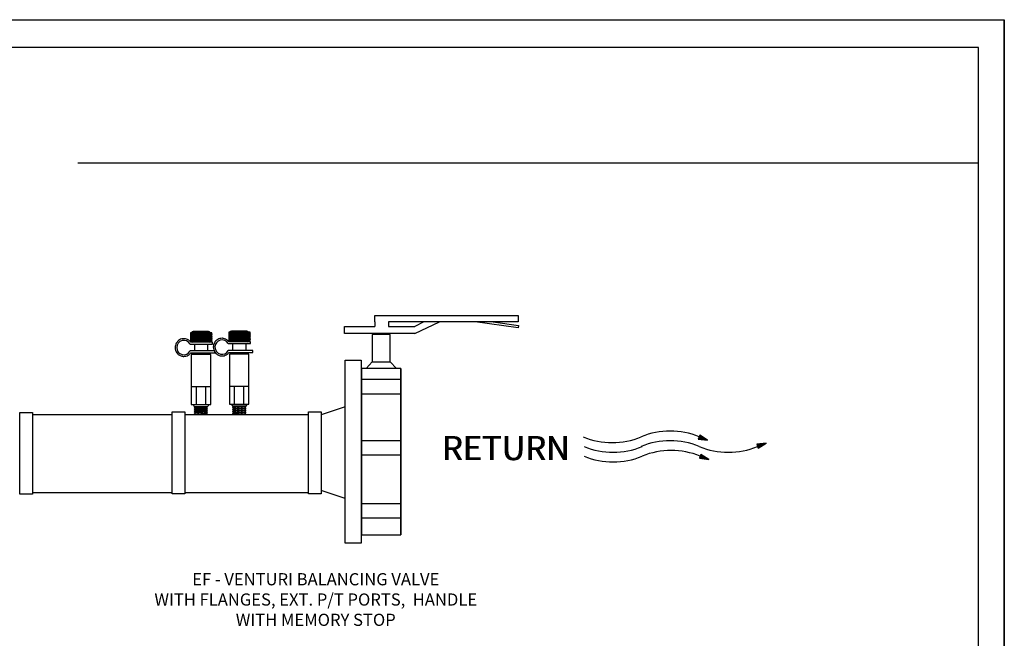
# Model space of a CAD drawing. Extents: x 3.7 to 14.5, y 3 to 11.1.
# Drawn here: x 8 to 14.5, y 7 to 11.1 of the extents above; entities that cross this region are included whole.
import ezdxf

# ---------------------------------------------------------------- set-up
doc = ezdxf.new("R2010")
doc.units = 0
doc.header["$MEASUREMENT"] = 0
doc.layers.get('0').update_dxf_attribs({"linetype": 'CONTINUOUS'})

# ---------------------------------------------------------------- blocks, each defined once
blk = doc.blocks.new('A$C23EF339E')
at = {"color": 7}
for p, q in [((0.1512, 1.0573), (0.1512, 1.0349)), ((0.2197, 1.0573), (0.2197, 1.0349)), ((0.3496, 1.0002), (0.4728, 1.0573)), ((0.3949, 1.0573), (0.3496, 1.0349)), ((0.1378, 0.9952), (0.1378, 0.8587)), ((0.2271, 0.9952), (0.1378, 0.9952)), ((0.2271, 0.8587), (0.2271, 0.9952)), ((0.1378, 0.8587), (0.1081, 0.8264)), ((0.1378, 0.8587), (0.2271, 0.8587)), ((0.2271, 0.8587), (0.2593, 0.8264)), ((0.0841, 0.8267), (0.0841, 0)), ((0.2803, 0.8267), (0.2803, 0)), ((0.2803, 0.7706), (0.0841, 0.7706)), ((0.2803, 0.6983), (0.0841, 0.6983)), ((0.2803, 0.4678), (0.0841, 0.4678)), ((0.2803, 0.3954), (0.0841, 0.3954)), ((0.2803, 0.155), (0.0841, 0.155)), ((0.2803, 0.0827), (0.0841, 0.0827))]:
    blk.add_line(p, q, dxfattribs=at)
for points in [[(0.1512, 1.0573), (0.1512, 1.0895), (0.8629, 1.0895), (0.8629, 1.0573), (0.2197, 1.0573)], [(0.3496, 1.0002), (0, 1.0002), (0, 1.0349), (0.1512, 1.0349)], [(0.2197, 1.0349), (0.3496, 1.0349)], [(0.7381, 1.0573), (0.8645, 1.0394), (0.8634, 1.027), (0.6497, 1.0573)]]:
    blk.add_lwpolyline(points, dxfattribs=at)
blk.add_lwpolyline([(0.2803, 0), (0.2803, 0.8267), (0.0847, 0.8267), (0.0847, 0), (0.2803, 0)], close=True, dxfattribs=at)

msp = doc.modelspace()

# ---------------------------------------------------------------- linework, layer by layer
for p, q in [((3.7197, 11.0561), (14.5167, 11.0561)), ((14.5167, 3.0455), (14.5167, 11.0561)), ((14.5167, 11.0561), (14.5167, 3.0455)), ((14.348, 10.8734), (3.8586, 10.8734)), ((14.348, 3.1917), (14.348, 10.8734)), ((8.4245, 10.1141), (14.348, 10.1141)), ((9.2837, 9.0058), (9.1825, 9.0058)), ((9.416, 9.0011), (9.416, 8.9463)), ((9.4236, 9.0011), (9.416, 8.9889)), ((9.5563, 9.0011), (9.416, 9.0011)), ((9.4166, 9.0011), (9.4281, 8.9827)), ((9.4314, 9.0011), (9.4199, 8.9827)), ((9.4244, 9.0011), (9.4359, 8.9827)), ((9.4392, 9.0011), (9.4276, 8.9827)), ((9.4322, 9.0011), (9.4435, 8.983)), ((9.5349, 9.0086), (9.4336, 9.0086)), ((9.4469, 9.0011), (9.4354, 8.9827)), ((9.4399, 9.0011), (9.4514, 8.9827)), ((9.4547, 9.0011), (9.4432, 8.9827)), ((9.4477, 9.0011), (9.4592, 8.9827)), ((9.4624, 9.0011), (9.4509, 8.9827)), ((9.4555, 9.0011), (9.467, 8.9827)), ((9.4702, 9.0011), (9.4587, 8.9827)), ((9.4632, 9.0011), (9.4747, 8.9827)), ((9.478, 9.0011), (9.4665, 8.9827)), ((9.471, 9.0011), (9.4825, 8.9827)), ((9.4857, 9.0011), (9.4742, 8.9827)), ((9.4787, 9.0011), (9.4903, 8.9827)), ((9.4935, 9.0011), (9.482, 8.9827)), ((9.4865, 9.0011), (9.498, 8.9827)), ((9.5013, 9.0011), (9.4898, 8.9827)), ((9.4943, 9.0011), (9.5058, 8.9827)), ((9.509, 9.0011), (9.4975, 8.9827)), ((9.502, 9.0011), (9.5136, 8.9827)), ((9.5168, 9.0011), (9.5053, 8.9827)), ((9.5098, 9.0011), (9.5213, 8.9827)), ((9.5246, 9.0011), (9.5131, 8.9827)), ((9.5176, 9.0011), (9.5291, 8.9827)), ((9.5323, 9.0011), (9.5208, 8.9827)), ((9.5253, 9.0011), (9.5369, 8.9827)), ((9.5401, 9.0011), (9.5288, 8.983)), ((9.5331, 9.0011), (9.5446, 8.9827)), ((9.5479, 9.0011), (9.5364, 8.9827)), ((9.5409, 9.0011), (9.5524, 8.9827)), ((9.5556, 9.0011), (9.5441, 8.9827)), ((9.5486, 9.0011), (9.5563, 8.9889)), ((9.5563, 8.9463), (9.5563, 9.0011)), ((9.1649, 8.9982), (9.1649, 8.9435)), ((9.1725, 8.9982), (9.1649, 8.9861)), ((9.3052, 8.9982), (9.1649, 8.9982)), ((9.1649, 8.9869), (9.1693, 8.9799)), ((9.1688, 8.9799), (9.1649, 8.9737)), ((9.1649, 8.9745), (9.173, 8.9616)), ((9.1649, 8.9622), (9.1766, 8.9435)), ((9.1728, 8.9616), (9.1649, 8.949)), ((9.1649, 8.9503), (9.1692, 8.9435)), ((9.1649, 8.9435), (9.3052, 8.9435)), ((9.1765, 8.9799), (9.165, 8.9616)), ((9.1655, 8.9982), (9.177, 8.9799)), ((9.3092, 8.9364), (9.1663, 8.9364)), ((9.1803, 8.9982), (9.1688, 8.9799)), ((9.1805, 8.9616), (9.1691, 8.9435)), ((9.1693, 8.9799), (9.1808, 8.9616)), ((9.1843, 8.9799), (9.1728, 8.9616)), ((9.173, 8.9616), (9.1844, 8.9435)), ((9.1733, 8.9982), (9.1848, 8.9799)), ((9.188, 8.9982), (9.1765, 8.9799)), ((9.1883, 8.9616), (9.1769, 8.9435)), ((9.177, 8.9799), (9.1885, 8.9616)), ((9.1921, 8.9799), (9.1805, 8.9616)), ((9.1808, 8.9616), (9.1922, 8.9435)), ((9.181, 8.9982), (9.1924, 8.9802)), ((9.1958, 8.9982), (9.1843, 8.9799)), ((9.1961, 8.9616), (9.1847, 8.9435)), ((9.1848, 8.9799), (9.1961, 8.9618)), ((9.1998, 8.9799), (9.1883, 8.9616)), ((9.1885, 8.9616), (9.1999, 8.9435)), ((9.1888, 8.9982), (9.2003, 8.9799)), ((9.2036, 8.9982), (9.1921, 8.9799)), ((9.2038, 8.9616), (9.1924, 8.9435)), ((9.1926, 8.9799), (9.2041, 8.9616)), ((9.2076, 8.9799), (9.1961, 8.9616)), ((9.1963, 8.9616), (9.2077, 8.9435)), ((9.1966, 8.9982), (9.2081, 8.9799)), ((9.2113, 8.9982), (9.1998, 8.9799)), ((9.2116, 8.9616), (9.2002, 8.9435)), ((9.2003, 8.9799), (9.2118, 8.9616)), ((9.2153, 8.9799), (9.2038, 8.9616)), ((9.2041, 8.9616), (9.2155, 8.9435)), ((9.2043, 8.9982), (9.2159, 8.9799)), ((9.2191, 8.9982), (9.2076, 8.9799)), ((9.2194, 8.9616), (9.208, 8.9435)), ((9.2081, 8.9799), (9.2196, 8.9616)), ((9.2231, 8.9799), (9.2116, 8.9616)), ((9.2118, 8.9616), (9.2232, 8.9435)), ((9.2121, 8.9982), (9.2236, 8.9799)), ((9.2269, 8.9982), (9.2153, 8.9799)), ((9.2271, 8.9616), (9.2157, 8.9435)), ((9.2159, 8.9799), (9.2274, 8.9616)), ((9.2309, 8.9799), (9.2194, 8.9616)), ((9.2196, 8.9616), (9.231, 8.9435)), ((9.2199, 8.9982), (9.2314, 8.9799)), ((9.2346, 8.9982), (9.2231, 8.9799)), ((9.2349, 8.9616), (9.2235, 8.9435)), ((9.2236, 8.9799), (9.2351, 8.9616)), ((9.2386, 8.9799), (9.2271, 8.9616)), ((9.2274, 8.9616), (9.2388, 8.9435)), ((9.2276, 8.9982), (9.2392, 8.9799)), ((9.2424, 8.9982), (9.2309, 8.9799)), ((9.2427, 8.9616), (9.2313, 8.9435)), ((9.2314, 8.9799), (9.2429, 8.9616)), ((9.2464, 8.9799), (9.2349, 8.9616)), ((9.2351, 8.9616), (9.2465, 8.9435)), ((9.2354, 8.9982), (9.2469, 8.9799)), ((9.2502, 8.9982), (9.2386, 8.9799)), ((9.2504, 8.9616), (9.239, 8.9435)), ((9.2392, 8.9799), (9.2507, 8.9616)), ((9.2542, 8.9799), (9.2427, 8.9616)), ((9.2429, 8.9616), (9.2543, 8.9435)), ((9.2432, 8.9982), (9.2547, 8.9799)), ((9.2579, 8.9982), (9.2464, 8.9799)), ((9.2582, 8.9616), (9.2468, 8.9435)), ((9.2469, 8.9799), (9.2584, 8.9616)), ((9.2619, 8.9799), (9.2504, 8.9616)), ((9.2507, 8.9616), (9.2621, 8.9435)), ((9.2509, 8.9982), (9.2624, 8.9799)), ((9.2657, 8.9982), (9.2542, 8.9799)), ((9.266, 8.9616), (9.2546, 8.9435)), ((9.2547, 8.9799), (9.2662, 8.9616)), ((9.2697, 8.9799), (9.2582, 8.9616)), ((9.2584, 8.9616), (9.2698, 8.9435)), ((9.2587, 8.9982), (9.2702, 8.9799)), ((9.2735, 8.9982), (9.2619, 8.9799)), ((9.2737, 8.9616), (9.2623, 8.9435)), ((9.2624, 8.9799), (9.274, 8.9616)), ((9.2775, 8.9799), (9.266, 8.9616)), ((9.2662, 8.9616), (9.2776, 8.9435)), ((9.2665, 8.9982), (9.278, 8.9799)), ((9.2812, 8.9982), (9.2697, 8.9799)), ((9.2815, 8.9616), (9.2701, 8.9435)), ((9.2702, 8.9799), (9.2817, 8.9616)), ((9.2852, 8.9799), (9.2739, 8.9618)), ((9.274, 8.9616), (9.2854, 8.9435)), ((9.2742, 8.9982), (9.2857, 8.9799)), ((9.289, 8.9982), (9.2776, 8.9802)), ((9.2893, 8.9616), (9.2779, 8.9435)), ((9.278, 8.9799), (9.2895, 8.9616)), ((9.293, 8.9799), (9.2815, 8.9616)), ((9.2817, 8.9616), (9.2932, 8.9433)), ((9.282, 8.9982), (9.2935, 8.9799)), ((9.2968, 8.9982), (9.2852, 8.9799)), ((9.297, 8.9616), (9.2856, 8.9435)), ((9.2857, 8.9799), (9.2973, 8.9616)), ((9.3008, 8.9799), (9.2893, 8.9616)), ((9.2895, 8.9616), (9.3009, 8.9435)), ((9.2898, 8.9982), (9.3013, 8.9799)), ((9.3045, 8.9982), (9.293, 8.9799)), ((9.3052, 8.9622), (9.2934, 8.9435)), ((9.2935, 8.9799), (9.305, 8.9616)), ((9.3052, 8.9745), (9.297, 8.9616)), ((9.2973, 8.9616), (9.3052, 8.949)), ((9.2975, 8.9982), (9.3052, 8.9861)), ((9.3052, 8.9869), (9.3008, 8.9799)), ((9.3052, 8.9503), (9.3008, 8.9435)), ((9.3013, 8.9799), (9.3052, 8.9737)), ((9.305, 8.9616), (9.3052, 8.9614)), ((9.3052, 8.9435), (9.3052, 8.9982)), ((9.3092, 8.9239), (9.3092, 8.9364)), ((9.416, 8.9897), (9.4204, 8.9827)), ((9.4199, 8.9827), (9.416, 8.9766)), ((9.416, 8.9773), (9.4241, 8.9644)), ((9.416, 8.965), (9.4277, 8.9463)), ((9.4239, 8.9644), (9.416, 8.9518)), ((9.416, 8.9531), (9.4203, 8.9463)), ((9.416, 8.9463), (9.5563, 8.9463)), ((9.4276, 8.9827), (9.4161, 8.9644)), ((9.5603, 8.9392), (9.4174, 8.9392)), ((9.4316, 8.9644), (9.4203, 8.9463)), ((9.4204, 8.9827), (9.4319, 8.9644)), ((9.4354, 8.9827), (9.4239, 8.9644)), ((9.4241, 8.9644), (9.4355, 8.9463)), ((9.4394, 8.9644), (9.428, 8.9463)), ((9.4281, 8.9827), (9.4397, 8.9644)), ((9.4432, 8.9827), (9.4316, 8.9644)), ((9.4319, 8.9644), (9.4433, 8.9463)), ((9.4472, 8.9644), (9.4358, 8.9463)), ((9.4359, 8.9827), (9.4473, 8.9647)), ((9.4509, 8.9827), (9.4394, 8.9644)), ((9.4397, 8.9644), (9.451, 8.9463)), ((9.4549, 8.9644), (9.4436, 8.9463)), ((9.4437, 8.9827), (9.4552, 8.9644)), ((9.4587, 8.9827), (9.4472, 8.9644)), ((9.4474, 8.9644), (9.4588, 8.9463)), ((9.4627, 8.9644), (9.4513, 8.9463)), ((9.4514, 8.9827), (9.463, 8.9644)), ((9.4665, 8.9827), (9.4549, 8.9644)), ((9.4552, 8.9644), (9.4666, 8.9463)), ((9.4705, 8.9644), (9.4591, 8.9463)), ((9.4592, 8.9827), (9.4707, 8.9644)), ((9.4742, 8.9827), (9.4627, 8.9644)), ((9.463, 8.9644), (9.4743, 8.9463)), ((9.4782, 8.9644), (9.4669, 8.9463)), ((9.467, 8.9827), (9.4785, 8.9644)), ((9.482, 8.9827), (9.4705, 8.9644)), ((9.4707, 8.9644), (9.4821, 8.9463)), ((9.486, 8.9644), (9.4746, 8.9463)), ((9.4747, 8.9827), (9.4863, 8.9644)), ((9.4898, 8.9827), (9.4782, 8.9644)), ((9.4785, 8.9644), (9.4899, 8.9463)), ((9.4938, 8.9644), (9.4824, 8.9463)), ((9.4825, 8.9827), (9.494, 8.9644)), ((9.4975, 8.9827), (9.486, 8.9644)), ((9.4863, 8.9644), (9.4976, 8.9463)), ((9.5015, 8.9644), (9.4902, 8.9463)), ((9.4903, 8.9827), (9.5018, 8.9644)), ((9.5053, 8.9827), (9.4938, 8.9644)), ((9.494, 8.9644), (9.5054, 8.9463)), ((9.5093, 8.9644), (9.4979, 8.9463)), ((9.498, 8.9827), (9.5095, 8.9644)), ((9.5131, 8.9827), (9.5015, 8.9644)), ((9.5018, 8.9644), (9.5132, 8.9463)), ((9.5171, 8.9644), (9.5057, 8.9463)), ((9.5058, 8.9827), (9.5173, 8.9644)), ((9.5208, 8.9827), (9.5093, 8.9644)), ((9.5095, 8.9644), (9.5209, 8.9463)), ((9.5248, 8.9644), (9.5134, 8.9463)), ((9.5136, 8.9827), (9.5251, 8.9644)), ((9.5286, 8.9827), (9.5171, 8.9644)), ((9.5173, 8.9644), (9.5287, 8.9463)), ((9.5213, 8.9827), (9.5328, 8.9644)), ((9.5326, 8.9644), (9.5213, 8.9463)), ((9.5364, 8.9827), (9.525, 8.9647)), ((9.5251, 8.9644), (9.5365, 8.9463)), ((9.5404, 8.9644), (9.529, 8.9463)), ((9.5291, 8.9827), (9.5406, 8.9644)), ((9.5441, 8.9827), (9.5326, 8.9644)), ((9.5328, 8.9644), (9.5444, 8.9461)), ((9.5481, 8.9644), (9.5367, 8.9463)), ((9.5369, 8.9827), (9.5484, 8.9644)), ((9.5519, 8.9827), (9.5404, 8.9644)), ((9.5406, 8.9644), (9.552, 8.9463)), ((9.5563, 8.965), (9.5445, 8.9463)), ((9.5446, 8.9827), (9.5561, 8.9644)), ((9.5563, 8.9773), (9.5481, 8.9644)), ((9.5484, 8.9644), (9.5563, 8.9518)), ((9.5563, 8.9897), (9.5519, 8.9827)), ((9.5563, 8.9531), (9.552, 8.9463)), ((9.5524, 8.9827), (9.5563, 8.9766)), ((9.5561, 8.9644), (9.5563, 8.9642)), ((9.5603, 8.9267), (9.5603, 8.9392)), ((9.1617, 8.9239), (9.3092, 8.9239)), ((9.3247, 8.8786), (9.1621, 8.8786)), ((9.1904, 8.9239), (9.1904, 8.8786)), ((9.2777, 8.9239), (9.2777, 8.8786)), ((9.3247, 8.8661), (9.3247, 8.8786)), ((9.4128, 8.9267), (9.5603, 8.9267)), ((9.5758, 8.8815), (9.4133, 8.8815)), ((9.4415, 8.9267), (9.4415, 8.8815)), ((9.5289, 8.9267), (9.5289, 8.8815)), ((9.5758, 8.869), (9.5758, 8.8815)), ((9.1669, 8.8661), (9.3247, 8.8661)), ((9.1698, 8.8541), (9.1698, 8.5264)), ((9.2979, 8.8541), (9.1698, 8.8541)), ((9.1814, 8.8541), (9.1892, 8.8661)), ((9.1892, 8.8661), (9.2785, 8.8661)), ((9.2863, 8.8541), (9.2785, 8.8661)), ((9.2979, 8.5264), (9.2979, 8.8541)), ((9.418, 8.869), (9.5758, 8.869)), ((9.4209, 8.857), (9.4209, 8.5293)), ((9.549, 8.857), (9.4209, 8.857)), ((9.4325, 8.857), (9.4403, 8.869)), ((9.4403, 8.869), (9.5296, 8.869)), ((9.5374, 8.857), (9.5296, 8.869)), ((9.549, 8.5293), (9.549, 8.857)), ((9.1698, 8.6449), (9.2979, 8.6449)), ((9.2018, 8.6449), (9.2018, 8.5264)), ((9.2629, 8.6449), (9.2629, 8.5264)), ((9.4209, 8.6478), (9.549, 8.6478)), ((9.4529, 8.6478), (9.4529, 8.5293)), ((9.5141, 8.6478), (9.5141, 8.5293)), ((9.1698, 8.5264), (9.2979, 8.5264)), ((9.1814, 8.5264), (9.1892, 8.5144)), ((9.1892, 8.5144), (9.1959, 8.5109)), ((9.1892, 8.5144), (9.2785, 8.5144)), ((9.1892, 8.5037), (9.2778, 8.5122)), ((9.1959, 8.5109), (9.1892, 8.5037)), ((9.1892, 8.5037), (9.1959, 8.4977)), ((9.1892, 8.4904), (9.2778, 8.4989)), ((9.1959, 8.4977), (9.1892, 8.4904)), ((9.1892, 8.4904), (9.1959, 8.4845)), ((9.1892, 8.4772), (9.2778, 8.4857)), ((9.1959, 8.4845), (9.1892, 8.4772)), ((9.1959, 8.5109), (9.2327, 8.5144)), ((9.1959, 8.4977), (9.271, 8.5049)), ((9.1959, 8.4845), (9.271, 8.4917)), ((9.2778, 8.5122), (9.271, 8.5049)), ((9.271, 8.5049), (9.2778, 8.4989)), ((9.2778, 8.4989), (9.271, 8.4917)), ((9.271, 8.4917), (9.2778, 8.4857)), ((9.2778, 8.4857), (9.271, 8.4785)), ((9.2734, 8.5144), (9.2778, 8.5122)), ((9.2863, 8.5264), (9.2785, 8.5144)), ((9.4209, 8.5293), (9.549, 8.5293)), ((9.4325, 8.5293), (9.4403, 8.5173)), ((9.4403, 8.5173), (9.4471, 8.5137)), ((9.4403, 8.5173), (9.5296, 8.5173)), ((9.4403, 8.5065), (9.5289, 8.515)), ((9.4471, 8.5137), (9.4403, 8.5065)), ((9.4403, 8.5065), (9.4471, 8.5005)), ((9.4403, 8.4933), (9.5289, 8.5018)), ((9.4471, 8.5005), (9.4403, 8.4933)), ((9.4403, 8.4933), (9.4471, 8.4873)), ((9.4403, 8.4801), (9.5289, 8.4886)), ((9.4471, 8.4873), (9.4403, 8.4801)), ((9.4471, 8.5137), (9.4838, 8.5173)), ((9.4471, 8.5005), (9.5221, 8.5077)), ((9.4471, 8.4873), (9.5221, 8.4945)), ((9.5289, 8.515), (9.5221, 8.5077)), ((9.5221, 8.5077), (9.5289, 8.5018)), ((9.5289, 8.5018), (9.5221, 8.4945)), ((9.5221, 8.4945), (9.5289, 8.4886)), ((9.5289, 8.4886), (9.5221, 8.4813)), ((9.5245, 8.5173), (9.5289, 8.515)), ((9.5374, 8.5293), (9.5296, 8.5173)), ((9.1892, 8.4772), (9.1959, 8.4713)), ((9.1892, 8.464), (9.2778, 8.4725)), ((9.1959, 8.4713), (9.1892, 8.464)), ((9.1892, 8.464), (9.1938, 8.46)), ((9.1938, 8.46), (9.277, 8.46)), ((9.1959, 8.4713), (9.271, 8.4785)), ((9.216, 8.46), (9.271, 8.4653)), ((9.271, 8.4785), (9.2778, 8.4725)), ((9.2778, 8.4725), (9.271, 8.4653)), ((9.271, 8.4653), (9.277, 8.46)), ((9.4403, 8.4801), (9.4471, 8.4741)), ((9.4403, 8.4668), (9.5289, 8.4753)), ((9.4471, 8.4741), (9.4403, 8.4668)), ((9.4403, 8.4668), (9.4449, 8.4628)), ((9.4449, 8.4628), (9.5281, 8.4628)), ((9.4471, 8.4741), (9.5221, 8.4813)), ((9.4671, 8.4628), (9.5221, 8.4681)), ((9.5221, 8.4813), (9.5289, 8.4753)), ((9.5289, 8.4753), (9.5221, 8.4681)), ((9.5221, 8.4681), (9.5281, 8.4628)), ((12.5141, 8.3244), (12.5043, 8.2992)), ((12.5043, 8.2992), (12.5657, 8.2915)), ((12.5148, 8.3241), (12.505, 8.2989)), ((12.5153, 8.3236), (12.5057, 8.299)), ((12.516, 8.3232), (12.5065, 8.2989)), ((12.5167, 8.3228), (12.5073, 8.2988)), ((12.5174, 8.3223), (12.5082, 8.2987)), ((12.518, 8.3219), (12.5088, 8.2986)), ((12.5186, 8.3215), (12.5096, 8.2985)), ((12.5193, 8.3211), (12.5104, 8.2984)), ((12.5201, 8.3206), (12.5113, 8.2983)), ((12.5205, 8.3203), (12.5118, 8.2982)), ((12.5212, 8.3199), (12.5127, 8.2981)), ((12.5218, 8.3195), (12.5134, 8.298)), ((12.5657, 8.2915), (12.5141, 8.3244)), ((12.5225, 8.3191), (12.5142, 8.2979)), ((12.5231, 8.3187), (12.515, 8.2978)), ((12.5236, 8.3184), (12.5155, 8.2978)), ((12.524, 8.3181), (12.516, 8.2977)), ((12.5244, 8.3178), (12.5165, 8.2976)), ((12.5251, 8.3174), (12.5173, 8.2975)), ((12.5258, 8.317), (12.5181, 8.2974)), ((12.526, 8.3168), (12.5184, 8.2974)), ((12.5265, 8.3165), (12.519, 8.2973)), ((12.527, 8.3162), (12.5196, 8.2973)), ((12.5274, 8.3159), (12.5201, 8.2972)), ((12.5279, 8.3156), (12.5207, 8.2971)), ((12.5283, 8.3154), (12.5211, 8.2971)), ((12.5287, 8.3151), (12.5216, 8.297)), ((12.5291, 8.3148), (12.5221, 8.2969)), ((12.5296, 8.3145), (12.5227, 8.2969)), ((12.53, 8.3142), (12.5232, 8.2968)), ((12.5306, 8.3139), (12.5238, 8.2967)), ((12.531, 8.3136), (12.5243, 8.2967)), ((12.5312, 8.3135), (12.5245, 8.2966)), ((12.5315, 8.3133), (12.525, 8.2966)), ((12.5322, 8.3128), (12.5258, 8.2965)), ((12.5329, 8.3124), (12.5266, 8.2964)), ((12.5336, 8.312), (12.5275, 8.2963)), ((12.5342, 8.3116), (12.5281, 8.2962)), ((12.5348, 8.3112), (12.5289, 8.2961)), ((12.5354, 8.3108), (12.5296, 8.296)), ((12.5363, 8.3103), (12.5306, 8.2959)), ((12.5367, 8.31), (12.5311, 8.2958)), ((12.5374, 8.3095), (12.532, 8.2957)), ((12.538, 8.3091), (12.5327, 8.2956)), ((12.5387, 8.3087), (12.5335, 8.2955)), ((12.5393, 8.3083), (12.5343, 8.2954)), ((12.5398, 8.308), (12.5348, 8.2954)), ((12.5401, 8.3078), (12.5353, 8.2953)), ((12.5406, 8.3075), (12.5358, 8.2952)), ((12.5413, 8.3071), (12.5366, 8.2951)), ((12.542, 8.3066), (12.5374, 8.295)), ((12.5422, 8.3065), (12.5377, 8.295)), ((12.5427, 8.3062), (12.5383, 8.2949)), ((12.5432, 8.3058), (12.5389, 8.2948)), ((12.5436, 8.3056), (12.5394, 8.2948)), ((12.5441, 8.3053), (12.54, 8.2947)), ((12.5445, 8.305), (12.5404, 8.2947)), ((12.5449, 8.3048), (12.5409, 8.2946)), ((12.5453, 8.3045), (12.5414, 8.2945)), ((12.5458, 8.3042), (12.542, 8.2945)), ((12.5462, 8.3039), (12.5425, 8.2944)), ((12.5468, 8.3036), (12.5431, 8.2943)), ((12.5472, 8.3033), (12.5436, 8.2942)), ((12.5474, 8.3032), (12.5438, 8.2942)), ((12.5476, 8.3031), (12.5441, 8.2942)), ((12.5484, 8.3025), (12.5451, 8.2941)), ((12.5488, 8.3023), (12.5456, 8.294)), ((12.5495, 8.3018), (12.5465, 8.2939)), ((12.5502, 8.3014), (12.5472, 8.2938)), ((12.5508, 8.301), (12.548, 8.2937)), ((12.5514, 8.3006), (12.5487, 8.2936)), ((12.5519, 8.3003), (12.5493, 8.2935)), ((12.5523, 8.3001), (12.5497, 8.2935)), ((12.5528, 8.2997), (12.5503, 8.2934)), ((12.5535, 8.2993), (12.5511, 8.2933)), ((12.5541, 8.2989), (12.5519, 8.2932)), ((12.5543, 8.2988), (12.5521, 8.2932)), ((12.5549, 8.2984), (12.5528, 8.2931)), ((12.5553, 8.2981), (12.5534, 8.293)), ((12.5558, 8.2978), (12.5539, 8.293)), ((12.5563, 8.2975), (12.5545, 8.2929)), ((12.5566, 8.2973), (12.5549, 8.2928)), ((12.557, 8.297), (12.5553, 8.2928)), ((12.5575, 8.2967), (12.5559, 8.2927)), ((12.5579, 8.2965), (12.5564, 8.2927)), ((12.5584, 8.2962), (12.557, 8.2926)), ((12.5589, 8.2958), (12.5576, 8.2925)), ((12.5593, 8.2956), (12.5581, 8.2924)), ((12.5595, 8.2955), (12.5583, 8.2924)), ((12.5596, 8.2954), (12.5584, 8.2924)), ((12.5602, 8.295), (12.5591, 8.2923)), ((12.5607, 8.2947), (12.5597, 8.2922)), ((12.561, 8.2945), (12.5601, 8.2922)), ((12.5615, 8.2942), (12.5607, 8.2921)), ((12.5622, 8.2937), (12.5615, 8.292)), ((12.5629, 8.2933), (12.5623, 8.2919)), ((12.5631, 8.2932), (12.5625, 8.2919)), ((12.5636, 8.2928), (12.5632, 8.2918)), ((12.5641, 8.2925), (12.5638, 8.2917)), ((12.5645, 8.2923), (12.5643, 8.2917)), ((12.565, 8.2919), (12.5649, 8.2916)), ((12.5653, 8.2917), (12.5653, 8.2915)), ((12.95, 8.2723), (12.8893, 8.2652)), ((12.8893, 8.2652), (12.8976, 8.2394)), ((12.89, 8.2654), (12.8983, 8.2396)), ((12.8907, 8.2654), (12.8988, 8.2402)), ((12.8915, 8.2655), (12.8995, 8.2406)), ((12.8923, 8.2656), (12.9002, 8.2411)), ((12.8932, 8.2657), (12.9009, 8.2415)), ((12.8938, 8.2657), (12.9015, 8.2419)), ((12.8946, 8.2658), (12.9021, 8.2423)), ((12.8953, 8.2659), (12.9028, 8.2427)), ((12.8963, 8.266), (12.9036, 8.2432)), ((12.8968, 8.2661), (12.904, 8.2435)), ((12.8976, 8.2394), (12.95, 8.2723)), ((12.8976, 8.2662), (12.9048, 8.2439)), ((12.8984, 8.2663), (12.9054, 8.2443)), ((12.8991, 8.2664), (12.9061, 8.2447)), ((12.8999, 8.2664), (12.9067, 8.2451)), ((12.9004, 8.2665), (12.9072, 8.2454)), ((12.9008, 8.2666), (12.9076, 8.2457)), ((12.9014, 8.2666), (12.9081, 8.246)), ((12.9022, 8.2667), (12.9087, 8.2464)), ((12.903, 8.2668), (12.9094, 8.2468)), ((12.9032, 8.2668), (12.9096, 8.247)), ((12.9039, 8.2669), (12.9102, 8.2473)), ((12.9044, 8.267), (12.9107, 8.2476)), ((12.905, 8.267), (12.9111, 8.2479)), ((12.9055, 8.2671), (12.9116, 8.2482)), ((12.9059, 8.2672), (12.9119, 8.2484)), ((12.9064, 8.2672), (12.9124, 8.2487)), ((12.907, 8.2673), (12.9128, 8.249)), ((12.9075, 8.2673), (12.9133, 8.2493)), ((12.908, 8.2674), (12.9137, 8.2496)), ((12.9086, 8.2675), (12.9143, 8.2499)), ((12.9091, 8.2675), (12.9147, 8.2502)), ((12.9093, 8.2675), (12.9149, 8.2503)), ((12.9097, 8.2676), (12.9152, 8.2505)), ((12.9106, 8.2677), (12.916, 8.251)), ((12.9114, 8.2678), (12.9166, 8.2514)), ((12.9122, 8.2679), (12.9174, 8.2519)), ((12.9129, 8.268), (12.9179, 8.2522)), ((12.9136, 8.2681), (12.9186, 8.2526)), ((12.9144, 8.2681), (12.9192, 8.253)), ((12.9154, 8.2683), (12.9201, 8.2535)), ((12.9158, 8.2683), (12.9205, 8.2538)), ((12.9167, 8.2684), (12.9212, 8.2543)), ((12.9174, 8.2685), (12.9219, 8.2547)), ((12.9182, 8.2686), (12.9225, 8.2551)), ((12.9189, 8.2687), (12.9232, 8.2555)), ((12.9195, 8.2687), (12.9237, 8.2558)), ((12.9199, 8.2688), (12.924, 8.256)), ((12.9205, 8.2689), (12.9245, 8.2563)), ((12.9213, 8.269), (12.9252, 8.2568)), ((12.9221, 8.269), (12.9259, 8.2572)), ((12.9223, 8.2691), (12.9261, 8.2573)), ((12.9229, 8.2691), (12.9266, 8.2576)), ((12.9235, 8.2692), (12.9271, 8.258)), ((12.924, 8.2693), (12.9276, 8.2582)), ((12.9246, 8.2693), (12.9281, 8.2586)), ((12.925, 8.2694), (12.9284, 8.2588)), ((12.9255, 8.2694), (12.9288, 8.259)), ((12.926, 8.2695), (12.9293, 8.2593)), ((12.9266, 8.2696), (12.9298, 8.2596)), ((12.9271, 8.2696), (12.9302, 8.2599)), ((12.9277, 8.2697), (12.9308, 8.2602)), ((12.9282, 8.2698), (12.9312, 8.2605)), ((12.9284, 8.2698), (12.9314, 8.2606)), ((12.9287, 8.2698), (12.9316, 8.2607)), ((12.9297, 8.2699), (12.9324, 8.2613)), ((12.9301, 8.27), (12.9329, 8.2615)), ((12.931, 8.2701), (12.9336, 8.262)), ((12.9317, 8.2702), (12.9342, 8.2624)), ((12.9325, 8.2703), (12.9349, 8.2628)), ((12.9332, 8.2703), (12.9355, 8.2632)), ((12.9338, 8.2704), (12.936, 8.2635)), ((12.9342, 8.2705), (12.9364, 8.2637)), ((12.9348, 8.2705), (12.9369, 8.2641)), ((12.9356, 8.2706), (12.9376, 8.2645)), ((12.9364, 8.2707), (12.9382, 8.2649)), ((12.9366, 8.2707), (12.9384, 8.265)), ((12.9372, 8.2708), (12.939, 8.2654)), ((12.9378, 8.2709), (12.9395, 8.2657)), ((12.9383, 8.2709), (12.9399, 8.266)), ((12.9389, 8.271), (12.9404, 8.2663)), ((12.9393, 8.2711), (12.9408, 8.2665)), ((12.9398, 8.2711), (12.9412, 8.2668)), ((12.9403, 8.2712), (12.9417, 8.2671)), ((12.9409, 8.2712), (12.9421, 8.2673)), ((12.9414, 8.2713), (12.9426, 8.2676)), ((12.942, 8.2714), (12.9431, 8.268)), ((12.9425, 8.2714), (12.9435, 8.2682)), ((12.9427, 8.2715), (12.9437, 8.2683)), ((12.9428, 8.2715), (12.9438, 8.2684)), ((12.9435, 8.2716), (12.9444, 8.2688)), ((12.9441, 8.2716), (12.9449, 8.2691)), ((12.9445, 8.2717), (12.9453, 8.2693)), ((12.9451, 8.2717), (12.9458, 8.2696)), ((12.9459, 8.2718), (12.9465, 8.2701)), ((12.9467, 8.2719), (12.9471, 8.2705)), ((12.9469, 8.2719), (12.9473, 8.2706)), ((12.9475, 8.272), (12.9479, 8.271)), ((12.9481, 8.2721), (12.9484, 8.2713)), ((12.9486, 8.2722), (12.9488, 8.2716)), ((12.9492, 8.2722), (12.9493, 8.2719)), ((12.9496, 8.2723), (12.9497, 8.2721)), ((12.5212, 8.1985), (12.5114, 8.1733)), ((12.5114, 8.1733), (12.5728, 8.1656)), ((12.5219, 8.1982), (12.512, 8.173)), ((12.5224, 8.1978), (12.5128, 8.1731)), ((12.5231, 8.1973), (12.5136, 8.173)), ((12.5238, 8.1969), (12.5144, 8.1729)), ((12.5245, 8.1964), (12.5153, 8.1728)), ((12.5251, 8.1961), (12.5159, 8.1727)), ((12.5257, 8.1956), (12.5167, 8.1726)), ((12.5263, 8.1953), (12.5174, 8.1725)), ((12.5272, 8.1947), (12.5184, 8.1724)), ((12.5276, 8.1945), (12.5189, 8.1724)), ((12.5283, 8.194), (12.5198, 8.1722)), ((12.5289, 8.1936), (12.5205, 8.1721)), ((12.5728, 8.1656), (12.5212, 8.1985)), ((12.5296, 8.1932), (12.5213, 8.1721)), ((12.5302, 8.1928), (12.522, 8.172)), ((12.5307, 8.1925), (12.5226, 8.1719)), ((12.531, 8.1923), (12.523, 8.1718)), ((12.5315, 8.1919), (12.5236, 8.1718)), ((12.5322, 8.1915), (12.5244, 8.1717)), ((12.5329, 8.1911), (12.5252, 8.1716)), ((12.5331, 8.191), (12.5255, 8.1715)), ((12.5336, 8.1906), (12.5261, 8.1715)), ((12.5341, 8.1903), (12.5267, 8.1714)), ((12.5345, 8.19), (12.5272, 8.1713)), ((12.535, 8.1897), (12.5278, 8.1712)), ((12.5354, 8.1895), (12.5282, 8.1712)), ((12.5358, 8.1892), (12.5287, 8.1711)), ((12.5362, 8.1889), (12.5292, 8.1711)), ((12.5367, 8.1887), (12.5298, 8.171)), ((12.5371, 8.1884), (12.5303, 8.1709)), ((12.5377, 8.188), (12.5309, 8.1708)), ((12.5381, 8.1878), (12.5314, 8.1708)), ((12.5383, 8.1877), (12.5316, 8.1708)), ((12.5386, 8.1874), (12.532, 8.1707)), ((12.5393, 8.187), (12.5329, 8.1706)), ((12.54, 8.1866), (12.5337, 8.1705)), ((12.5407, 8.1861), (12.5346, 8.1704)), ((12.5413, 8.1857), (12.5352, 8.1703)), ((12.5419, 8.1853), (12.536, 8.1702)), ((12.5425, 8.1849), (12.5367, 8.1701)), ((12.5434, 8.1844), (12.5377, 8.17)), ((12.5438, 8.1841), (12.5382, 8.1699)), ((12.5445, 8.1837), (12.5391, 8.1698)), ((12.5451, 8.1833), (12.5398, 8.1697)), ((12.5458, 8.1829), (12.5406, 8.1696)), ((12.5464, 8.1825), (12.5413, 8.1696)), ((12.5469, 8.1822), (12.5419, 8.1695)), ((12.5472, 8.1819), (12.5423, 8.1694)), ((12.5477, 8.1816), (12.5429, 8.1694)), ((12.5484, 8.1812), (12.5437, 8.1693)), ((12.5491, 8.1808), (12.5445, 8.1692)), ((12.5493, 8.1806), (12.5448, 8.1691)), ((12.5498, 8.1803), (12.5454, 8.169)), ((12.5503, 8.18), (12.546, 8.169)), ((12.5507, 8.1797), (12.5465, 8.1689)), ((12.5512, 8.1794), (12.5471, 8.1688)), ((12.5516, 8.1792), (12.5475, 8.1688)), ((12.552, 8.1789), (12.548, 8.1687)), ((12.5524, 8.1786), (12.5485, 8.1687)), ((12.5529, 8.1783), (12.5491, 8.1686)), ((12.5533, 8.178), (12.5496, 8.1685)), ((12.5539, 8.1777), (12.5502, 8.1684)), ((12.5543, 8.1774), (12.5507, 8.1684)), ((12.5544, 8.1773), (12.5509, 8.1684)), ((12.5547, 8.1772), (12.5512, 8.1683)), ((12.5555, 8.1767), (12.5522, 8.1682)), ((12.5559, 8.1764), (12.5527, 8.1681)), ((12.5566, 8.1759), (12.5535, 8.168)), ((12.5573, 8.1755), (12.5543, 8.1679)), ((12.5579, 8.1751), (12.5551, 8.1678)), ((12.5585, 8.1747), (12.5558, 8.1677)), ((12.559, 8.1744), (12.5564, 8.1677)), ((12.5594, 8.1742), (12.5568, 8.1676)), ((12.5599, 8.1739), (12.5574, 8.1675)), ((12.5605, 8.1734), (12.5582, 8.1674)), ((12.5612, 8.173), (12.559, 8.1673)), ((12.5614, 8.1729), (12.5592, 8.1673)), ((12.5619, 8.1725), (12.5599, 8.1672)), ((12.5624, 8.1722), (12.5604, 8.1672)), ((12.5629, 8.172), (12.561, 8.1671)), ((12.5634, 8.1716), (12.5616, 8.167)), ((12.5637, 8.1714), (12.5619, 8.167)), ((12.5641, 8.1712), (12.5624, 8.1669)), ((12.5646, 8.1709), (12.563, 8.1668)), ((12.565, 8.1706), (12.5635, 8.1668)), ((12.5655, 8.1703), (12.5641, 8.1667)), ((12.566, 8.17), (12.5647, 8.1666)), ((12.5664, 8.1697), (12.5652, 8.1666)), ((12.5666, 8.1696), (12.5654, 8.1665)), ((12.5667, 8.1695), (12.5655, 8.1665)), ((12.5673, 8.1691), (12.5662, 8.1664)), ((12.5677, 8.1688), (12.5668, 8.1664)), ((12.5681, 8.1686), (12.5672, 8.1663)), ((12.5686, 8.1683), (12.5678, 8.1662)), ((12.5693, 8.1679), (12.5686, 8.1661)), ((12.5699, 8.1674), (12.5694, 8.166)), ((12.5701, 8.1673), (12.5696, 8.166)), ((12.5707, 8.167), (12.5703, 8.1659)), ((12.5712, 8.1667), (12.5709, 8.1659)), ((12.5716, 8.1664), (12.5714, 8.1658)), ((12.5721, 8.1661), (12.572, 8.1657)), ((12.5724, 8.1659), (12.5724, 8.1657))]:
    msp.add_line(p, q)
at = {"color": 7}
for p, q in [((10.1827, 8.5117), (10.0253, 8.458)), ((8.1261, 8.4598), (9.0444, 8.4598)), ((9.1285, 8.4598), (9.9413, 8.4598)), ((8.1261, 7.9477), (9.0444, 7.9477)), ((9.1285, 7.9477), (9.9413, 7.9477)), ((10.1827, 7.9082), (10.0253, 7.9619))]:
    msp.add_line(p, q, dxfattribs=at)
for points in [[(10.2883, 8.8185), (10.2883, 7.6144), (10.1827, 7.6144), (10.1827, 8.8185)], [(8.1261, 8.474), (8.1261, 7.9366), (8.042, 7.9366), (8.042, 8.474)], [(9.1285, 8.4776), (9.1285, 7.9402), (9.0444, 7.9402), (9.0444, 8.4776)], [(10.0253, 8.4776), (10.0253, 7.9402), (9.9413, 7.9402), (9.9413, 8.4776)]]:
    msp.add_lwpolyline(points, close=True, dxfattribs=at)
for centre, radius, start, end in [((9.1825, 8.9927), 0.0132, 90, 154.87271), ((9.2837, 8.9927), 0.0132, 25.12729, 90), ((9.4336, 8.9955), 0.0132, 90, 154.87271), ((9.5349, 8.9955), 0.0132, 25.12729, 90), ((9.1825, 8.949), 0.0132, 205.12729, 253.79768), ((9.2837, 8.949), 0.0132, 286.20232, 334.87271), ((9.4336, 8.9519), 0.0132, 205.12729, 253.79768), ((9.5349, 8.9519), 0.0132, 286.20232, 334.87271), ((11.9379, 8.7752), 0.4993, 247.51279, 292.48721), ((12.3198, 7.8525), 0.4993, 67.51279, 112.48721), ((12.3198, 7.7889), 0.4993, 67.51279, 112.48721), ((11.9443, 8.7116), 0.4993, 247.51279, 292.48721), ((12.3262, 7.7253), 0.4993, 67.51279, 112.48721), ((12.7018, 8.7116), 0.4993, 247.51279, 292.48721), ((11.9443, 8.648), 0.4993, 247.51279, 292.48721)]:
    msp.add_arc(centre, radius, start, end)
for centre in [(9.1211, 8.9009), (9.3722, 8.9037)]:
    msp.add_ellipse(centre, major_axis=(0, 0.0475), ratio=0.978261, start_param=-1.063502, end_param=4.225108)
for points in [[(9.1663, 8.9364), (9.1654, 8.9376), (9.1645, 8.9387), (9.1629, 8.9405), (9.1622, 8.9412), (9.1604, 8.9431), (9.1592, 8.9442), (9.1552, 8.9476), (9.1522, 8.9497), (9.1478, 8.9523), (9.1465, 8.9529), (9.1407, 8.9557), (9.1361, 8.9571), (9.1291, 8.9584), (9.1268, 8.9587), (9.1234, 8.959), (9.1223, 8.959), (9.1211, 8.959), (9.1121, 8.959), (9.1021, 8.9567), (9.0886, 8.9489), (9.0844, 8.9457), (9.0799, 8.9411), (9.0792, 8.9403), (9.0757, 8.9364), (9.0733, 8.9329), (9.0662, 8.9201), (9.064, 8.9105), (9.064, 8.8946), (9.065, 8.8883), (9.0681, 8.8789), (9.0695, 8.8757), (9.0738, 8.8679), (9.0769, 8.8636), (9.082, 8.8585), (9.0834, 8.8572), (9.0875, 8.8538), (9.0902, 8.8518), (9.0994, 8.8466), (9.1063, 8.8443), (9.1157, 8.8429), (9.1185, 8.8427), (9.1301, 8.8427), (9.1402, 8.8451), (9.1536, 8.8528), (9.1579, 8.856), (9.1635, 8.8618), (9.1653, 8.8639), (9.1669, 8.8661)], [(9.4174, 8.9392), (9.4165, 8.9404), (9.4156, 8.9416), (9.414, 8.9434), (9.4133, 8.944), (9.4115, 8.9459), (9.4103, 8.947), (9.4063, 8.9505), (9.4033, 8.9526), (9.399, 8.9551), (9.3977, 8.9558), (9.3918, 8.9585), (9.3872, 8.96), (9.3802, 8.9613), (9.3779, 8.9616), (9.3745, 8.9618), (9.3734, 8.9618), (9.3722, 8.9618), (9.3632, 8.9618), (9.3532, 8.9595), (9.3397, 8.9518), (9.3355, 8.9485), (9.331, 8.9439), (9.3303, 8.9432), (9.3268, 8.9392), (9.3244, 8.9357), (9.3174, 8.9229), (9.3151, 8.9133), (9.3151, 8.8974), (9.3161, 8.8911), (9.3192, 8.8817), (9.3206, 8.8785), (9.3249, 8.8708), (9.3281, 8.8664), (9.3331, 8.8613), (9.3345, 8.86), (9.3386, 8.8566), (9.3413, 8.8547), (9.3506, 8.8494), (9.3574, 8.8472), (9.3669, 8.8457), (9.3696, 8.8455), (9.3812, 8.8455), (9.3913, 8.8479), (9.4047, 8.8556), (9.409, 8.8589), (9.4146, 8.8646), (9.4164, 8.8667), (9.418, 8.869)]]:
    msp.add_open_spline(points, degree=3, knots=[3.792553, 3.792553, 3.792553, 3.792553, 3.904042, 3.904042, 3.974112, 3.974112, 4.098692, 4.098692, 4.37379, 4.37379, 4.487992, 4.487992, 4.877292, 4.877292, 5.071943, 5.071943, 5.173146, 5.173146, 5.173146, 5.562446, 5.562446, 5.757097, 5.757097, 5.796033, 5.796033, 5.951747, 5.951747, 6.341047, 6.341047, 6.595389, 6.595389, 6.730347, 6.730347, 6.924997, 6.924997, 6.995067, 6.995067, 7.119647, 7.119647, 7.394745, 7.394745, 7.508947, 7.508947, 7.898248, 7.898248, 8.092898, 8.092898, 8.194101, 8.194101, 8.194101, 8.194101])

# ---------------------------------------------------------------- block references
at = {"xscale": 1.324865089626433, "yscale": 1.324865089626432, "zscale": 1.324865089626433}
msp.add_blockref('A$C23EF339E', (10.1768, 7.6688), dxfattribs=at)

# ---------------------------------------------------------------- texts
for p in [(10.8167, 8.1609), (10.8188, 8.1606), (10.8216, 8.1612)]:
    msp.add_text('RETURN', height=0.15781).set_placement(p)
at = {"insert": (9.9887, 7.4177), "char_height": 0.08, "width": 3.1234, "attachment_point": 2}
msp.add_mtext('{\\fArial|b0|i0|c0|p34;EF - VENTURI BALANCING VALVE \\PWITH FLANGES, EXT. P/T PORTS,  HANDLE \\PWITH MEMORY STOP}', dxfattribs=at)

doc.saveas('drawing.dxf')
